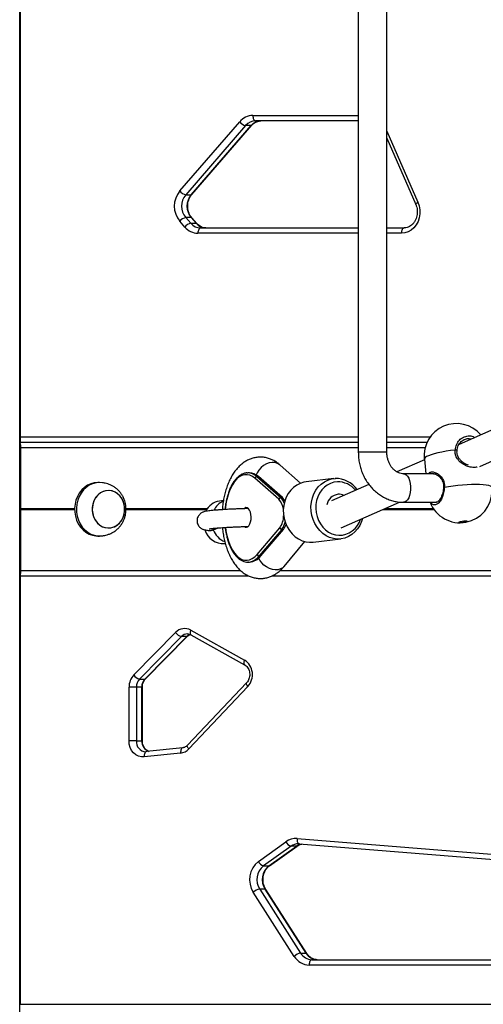
# Model space of a CAD drawing. Units: millimetres. Extents: x 504 to 13778, y 513 to 18132.
# Drawn here: x 5973 to 6232, y 13409 to 13960 of the extents above; entities that cross this region are included whole.
import ezdxf

# ---------------------------------------------------------------- set-up
doc = ezdxf.new("R2010")
doc.units = ezdxf.units.MM
doc.header["$LTSCALE"] = 100

msp = doc.modelspace()

# ---------------------------------------------------------------- linework, layer by layer
at = {"color": 7, "linetype": 'Continuous', "lineweight": 25}
for p, q in [((5972.75, 12523.72), (5972.75, 16373.72)), ((6162.42, 14347.01), (6162.42, 13718.01)), ((6178.42, 13718.01), (6178.42, 14347.01)), ((5972.8, 13723.72), (5972.8, 14316.19)), ((5973.01, 13723.72), (5973.01, 14316.19)), ((6062.41, 13864.45), (6095.98, 13903.21)), ((6162.42, 13903.72), (6104.83, 13903.72)), ((6099.32, 13901.09), (6065.75, 13862.32)), ((6068.75, 13862.32), (6102.32, 13901.09)), ((6069.18, 13862.48), (6102.75, 13901.24)), ((6102.32, 13901.09), (6099.32, 13901.09)), ((6178.42, 13893.96), (6194.61, 13856.93)), ((6065.75, 13862.32), (6068.75, 13862.32)), ((6065.75, 13849.6), (6068.55, 13846.36)), ((6068.75, 13849.6), (6065.75, 13849.6)), ((6071.55, 13846.36), (6068.75, 13849.6)), ((6071.98, 13846.2), (6069.18, 13849.44)), ((6065.22, 13844.24), (6062.41, 13847.47)), ((6068.55, 13846.36), (6071.55, 13846.36)), ((6074.06, 13843.72), (6162.42, 13843.72)), ((6178.42, 13843.72), (6188.08, 13843.72)), ((6321.34, 13767.89), (6218.84, 13722.44)), ((6230.54, 13710.12), (6327.82, 13753.26)), ((5972.93, 13723.72), (5972.75, 13723.72)), ((5972.75, 13721.22), (5972.98, 13721.22)), ((5972.93, 13723.72), (6162.42, 13723.72)), ((5973.01, 13721.02), (5973.01, 13699.72)), ((5973.38, 13686.53), (5973.38, 13720.72)), ((6178.42, 13723.72), (6200.99, 13723.72)), ((6129.98, 13700.66), (6118.69, 13710.81)), ((6199.44, 13713.84), (6184.08, 13707.03)), ((6199.4, 13714.24), (6200.26, 13706.01)), ((6100.09, 13706.49), (6100.53, 13706.51)), ((6101.4, 13706.51), (6100.53, 13706.51)), ((6105.54, 13704.41), (6119, 13692.61)), ((6105.54, 13704.41), (6106.46, 13704.41)), ((6119.92, 13692.61), (6106.46, 13704.41)), ((6204.78, 13706.01), (6187.74, 13706.01)), ((5972.75, 13701.72), (5973.01, 13701.72)), ((5972.98, 13699.52), (5972.75, 13699.52)), ((6017.48, 13701.12), (6016.48, 13701.12)), ((6117.94, 13691.69), (6104.48, 13703.49)), ((6148.62, 13703.28), (6133.15, 13701.45)), ((6168.33, 13700.04), (6147.45, 13690.79)), ((5972.75, 13697.02), (5972.98, 13697.02)), ((5972.75, 13695.68), (5973.01, 13695.68)), ((5973.01, 13696.82), (5973.01, 13675.62)), ((6022.49, 13696.62), (6022.48, 13696.62)), ((5972.75, 13692.83), (5973.01, 13692.83)), ((6086.88, 13690.96), (6084.68, 13690.7)), ((6119, 13692.61), (6119.92, 13692.61)), ((6152.9, 13675.7), (6185.47, 13690.14)), ((6187.74, 13690.01), (6205.99, 13690.01)), ((6206, 13690.01), (6206.17, 13690.01)), ((5973.38, 13686.43), (5973.37, 13686.33)), ((5973.37, 13686.12), (5973.38, 13686.02)), ((5973.38, 13651.72), (5973.38, 13685.92)), ((5972.75, 13679.62), (5973.01, 13679.62)), ((5972.75, 13676.77), (5973.01, 13676.77)), ((5972.98, 13675.42), (5972.75, 13675.42)), ((5972.75, 13672.92), (5972.98, 13672.92)), ((5973.01, 13672.72), (5973.01, 13651.42)), ((6016.48, 13671.12), (6017.48, 13671.12)), ((6022.48, 13675.62), (6022.49, 13675.62)), ((6105.73, 13660.81), (6118.41, 13675.69)), ((6119.53, 13674.83), (6106.85, 13659.95)), ((6107.77, 13659.95), (6120.44, 13674.83)), ((6120.44, 13674.83), (6119.53, 13674.83)), ((6087.49, 13666.86), (6087.93, 13666.92)), ((6120.89, 13654.11), (6132.47, 13668)), ((6137.13, 13667.69), (6152.61, 13669.51)), ((6100.93, 13656.52), (6100.53, 13656.51)), ((6100.53, 13656.51), (6101.39, 13656.51)), ((6106.85, 13659.95), (6107.77, 13659.95)), ((5972.98, 13651.22), (5972.75, 13651.22)), ((5972.93, 13648.72), (5972.75, 13648.72)), ((5972.8, 13408.72), (5972.8, 13648.72)), ((5972.93, 13648.72), (6101.18, 13648.72)), ((5973.01, 13408.72), (5973.01, 13648.72)), ((6113.92, 13648.72), (6322.88, 13648.72)), ((6036.64, 13593.25), (6060.09, 13617.04)), ((6068.63, 13618.38), (6098.68, 13601.59)), ((6063.3, 13614.78), (6039.86, 13590.99)), ((6042.86, 13590.99), (6066.3, 13614.78)), ((6043.28, 13591.14), (6066.72, 13614.93)), ((6066.3, 13614.78), (6063.3, 13614.78)), ((6068.66, 13615.76), (6098.72, 13598.97)), ((6039.86, 13590.99), (6042.86, 13590.99)), ((6099.88, 13588.91), (6066.75, 13553.89)), ((6033.99, 13556.27), (6033.99, 13586.49)), ((6038.09, 13586.49), (6033.99, 13586.49)), ((6038.09, 13586.49), (6038.09, 13556.27)), ((6041.09, 13586.49), (6038.09, 13586.49)), ((6041.09, 13556.27), (6041.09, 13586.49)), ((6041.49, 13556.27), (6041.49, 13586.49)), ((6100.56, 13586.85), (6067.43, 13551.83)), ((6038.09, 13556.27), (6033.99, 13556.27)), ((6038.09, 13556.27), (6041.09, 13556.27)), ((6043.69, 13550.29), (6043.33, 13550.27)), ((6064.07, 13552.48), (6043.69, 13550.29)), ((6062.89, 13549.5), (6042.51, 13547.3)), ((6128.08, 13501.62), (6241.69, 13492.52)), ((6106.48, 13488.82), (6121.89, 13499.85)), ((6124.76, 13497.3), (6109.35, 13486.27)), ((6112.35, 13486.27), (6127.76, 13497.3)), ((6112.73, 13486.38), (6128.13, 13497.41)), ((6127.76, 13497.3), (6124.76, 13497.3)), ((6129.4, 13498.63), (6128.86, 13498.65)), ((6129.34, 13498.63), (6242.95, 13489.53)), ((6109.35, 13486.27), (6112.35, 13486.27)), ((6107.19, 13473.28), (6130.13, 13437.38)), ((6110.19, 13473.28), (6107.19, 13473.28)), ((6133.13, 13437.38), (6110.19, 13473.28)), ((6133.57, 13437.21), (6110.62, 13473.11)), ((6126.54, 13435.6), (6103.6, 13471.5)), ((6130.13, 13437.38), (6133.13, 13437.38)), ((6240.82, 13430.72), (6134.9, 13430.72)), ((6136.4, 13433.72), (6242.32, 13433.72)), ((5972.75, 13408.72), (6615.65, 13408.72))]:
    msp.add_line(p, q, dxfattribs=at)
at = {"color": 8, "linetype": 'Continuous', "lineweight": 25}
for p, q in [((5972.8, 14316.19), (5972.8, 13723.72)), ((5972.96, 14316.19), (5972.96, 13723.72)), ((5973.01, 14316.19), (5973.01, 13723.72)), ((6103.33, 13906.72), (6162.42, 13906.72)), ((6178.42, 13898.02), (6195.85, 13858.13)), ((6162.42, 13840.72), (6072.56, 13840.72)), ((6186.58, 13840.72), (6178.42, 13840.72)), ((5973.01, 13726.72), (6162.42, 13726.72)), ((6178.42, 13726.72), (6202.76, 13726.72)), ((5972.75, 13721.02), (5973.01, 13721.02)), ((5973.38, 13720.72), (6162.42, 13720.72)), ((6178.42, 13720.72), (6199.9, 13720.72)), ((6178.42, 13718.01), (6162.42, 13718.01)), ((6106.46, 13704.41), (6106.52, 13704.4)), ((5972.75, 13696.82), (5973.01, 13696.82)), ((6120.02, 13692.6), (6119.92, 13692.61)), ((5973.37, 13686.33), (6003.5, 13686.33)), ((5973.37, 13686.12), (6003.49, 13686.12)), ((5973.38, 13686.53), (6003.5, 13686.53)), ((5973.38, 13686.43), (6003.5, 13686.43)), ((5973.38, 13686.02), (6003.49, 13686.02)), ((5973.38, 13685.92), (6003.5, 13685.92)), ((6032.27, 13686.02), (6077.54, 13686.02)), ((6032.28, 13686.53), (6077.87, 13686.53)), ((6032.29, 13686.43), (6077.8, 13686.43)), ((6032.3, 13686.33), (6077.76, 13686.33)), ((6032.3, 13685.92), (6077.46, 13685.92)), ((6032.31, 13686.12), (6077.63, 13686.12)), ((6175.94, 13685.92), (6204.82, 13685.92)), ((6176.18, 13686.02), (6204.74, 13686.02)), ((6176.4, 13686.12), (6204.67, 13686.12)), ((6176.86, 13686.33), (6204.53, 13686.33)), ((6177.09, 13686.43), (6204.46, 13686.43)), ((6177.32, 13686.53), (6204.39, 13686.53)), ((5972.75, 13675.62), (5973.01, 13675.62)), ((5972.75, 13672.72), (5973.01, 13672.72)), ((6120.55, 13674.83), (6120.44, 13674.83)), ((6107.77, 13659.95), (6107.83, 13659.95)), ((5972.75, 13651.42), (5973.01, 13651.42)), ((5973.38, 13651.72), (6096.53, 13651.72)), ((6118.55, 13651.72), (6318.23, 13651.72)), ((5972.8, 13648.72), (5972.8, 13408.72)), ((5972.96, 13648.72), (5972.96, 13408.72)), ((5973.01, 13648.72), (5973.01, 13408.72)), ((6041.49, 13586.49), (6041.09, 13586.49)), ((6041.49, 13556.27), (6041.09, 13556.27))]:
    msp.add_line(p, q, dxfattribs=at)
at = {"color": 7, "linetype": 'Continuous', "lineweight": 25, "flags": 128}
for points in [[(6103.33, 13906.72), (6103.36, 13906.14), (6103.44, 13905.57), (6103.58, 13905.06), (6103.77, 13904.6), (6104, 13904.23), (6104.26, 13903.95), (6104.54, 13903.78), (6104.83, 13903.72)], [(6195.85, 13858.13), (6196.56, 13856.06), (6196.92, 13853.88), (6196.93, 13851.66), (6196.58, 13849.48), (6195.89, 13847.41), (6194.88, 13845.51), (6193.59, 13843.87), (6192.06, 13842.53), (6190.34, 13841.54), (6188.49, 13840.93), (6186.58, 13840.72)], [(6074.06, 13843.72), (6073.77, 13843.67), (6073.49, 13843.49), (6073.23, 13843.22), (6073, 13842.84), (6072.82, 13842.39), (6072.68, 13841.87), (6072.59, 13841.31), (6072.56, 13840.72)], [(6188.08, 13843.72), (6187.78, 13843.67), (6187.5, 13843.49), (6187.24, 13843.22), (6187.02, 13842.84), (6186.83, 13842.39), (6186.69, 13841.87), (6186.6, 13841.31), (6186.58, 13840.72)], [(6016.48, 13701.12), (6014.5, 13700.94), (6012.57, 13700.42), (6010.72, 13699.56), (6009.01, 13698.39), (6007.48, 13696.93), (6006.15, 13695.21), (6005.07, 13693.29), (6004.26, 13691.19), (6003.73, 13688.98), (6003.5, 13686.69), (6003.58, 13684.4), (6003.96, 13682.15), (6004.63, 13679.98), (6005.58, 13677.97), (6006.79, 13676.14), (6008.22, 13674.55), (6009.85, 13673.23), (6011.63, 13672.21), (6013.53, 13671.51), (6015.49, 13671.16), (6016.48, 13671.12)], [(6019.14, 13701), (6017.48, 13701.12), (6015.5, 13700.94), (6013.57, 13700.42), (6011.72, 13699.56), (6010.01, 13698.39), (6008.48, 13696.93), (6007.15, 13695.21), (6006.07, 13693.29), (6005.26, 13691.19), (6004.73, 13688.98), (6004.5, 13686.69), (6004.58, 13684.4), (6004.96, 13682.15), (6005.63, 13679.98), (6006.58, 13677.97), (6007.79, 13676.14), (6009.22, 13674.55), (6010.85, 13673.23), (6012.63, 13672.21), (6014.53, 13671.51), (6016.49, 13671.16), (6018.48, 13671.16), (6019.15, 13671.24)], [(6133.15, 13701.45), (6131.95, 13701.25), (6129.89, 13700.62), (6127.94, 13699.65), (6126.15, 13698.35), (6124.54, 13696.77), (6123.17, 13694.92), (6122.05, 13692.85), (6121.2, 13690.6), (6120.66, 13688.23), (6120.42, 13685.78), (6120.5, 13683.3), (6120.89, 13680.85), (6121.58, 13678.48), (6122.56, 13676.24), (6123.81, 13674.17), (6125.3, 13672.33), (6127, 13670.75), (6128.88, 13669.46), (6130.89, 13668.5), (6132.99, 13667.88), (6135.13, 13667.61), (6137.13, 13667.69)], [(6164.72, 13680.94), (6164.17, 13679.22), (6163.18, 13677.06), (6161.93, 13675.09), (6160.44, 13673.37), (6158.73, 13671.93), (6156.86, 13670.79), (6154.85, 13669.98), (6152.75, 13669.53), (6150.6, 13669.43), (6148.46, 13669.7), (6146.36, 13670.32), (6144.35, 13671.29), (6142.48, 13672.58), (6140.78, 13674.16), (6139.28, 13676), (6138.03, 13678.06), (6137.05, 13680.3), (6136.36, 13682.68), (6135.97, 13685.13), (6135.89, 13687.6), (6136.13, 13690.06), (6136.68, 13692.43), (6137.52, 13694.67), (6138.64, 13696.74), (6140.02, 13698.59), (6141.62, 13700.18), (6143.41, 13701.47), (6145.36, 13702.45), (6147.42, 13703.08), (6149.55, 13703.35), (6149.55, 13703.35)], [(6150.67, 13701.48), (6148.71, 13701.21), (6146.81, 13700.61), (6145.02, 13699.67), (6143.39, 13698.42), (6141.95, 13696.9), (6140.73, 13695.13), (6139.77, 13693.16), (6139.09, 13691.03), (6138.71, 13688.8), (6138.62, 13686.51), (6138.84, 13684.23), (6139.36, 13681.99), (6140.17, 13679.87), (6141.24, 13677.9), (6142.56, 13676.13), (6144.09, 13674.6), (6145.79, 13673.36), (6147.64, 13672.42), (6149.57, 13671.81), (6151.56, 13671.55), (6153.54, 13671.64), (6155.48, 13672.07), (6157.33, 13672.85), (6159.04, 13673.94), (6160.59, 13675.33), (6161.92, 13676.99), (6163, 13678.86), (6163.68, 13680.48)], [(6210.65, 13698.46), (6213.02, 13698.9), (6215.52, 13699.29), (6218.11, 13699.61), (6220.72, 13699.88), (6223.3, 13700.07), (6225.8, 13700.19), (6228.16, 13700.23), (6230.33, 13700.19), (6232.27, 13700.07), (6233.94, 13699.88), (6235.29, 13699.61), (6236.31, 13699.29), (6236.96, 13698.9), (6237.24, 13698.46)], [(6018.84, 13676.5), (6020.43, 13675.89), (6022.1, 13675.63), (6023.77, 13675.73), (6025.41, 13676.17), (6026.94, 13676.96), (6028.32, 13678.06), (6029.5, 13679.44), (6030.45, 13681.04), (6031.12, 13682.81), (6031.5, 13684.7), (6031.57, 13686.64), (6031.34, 13688.55), (6030.8, 13690.39), (6029.98, 13692.08), (6028.9, 13693.57), (6027.61, 13694.8), (6026.14, 13695.74), (6024.55, 13696.35), (6022.88, 13696.61), (6021.21, 13696.51), (6019.57, 13696.07), (6018.04, 13695.28), (6016.66, 13694.18), (6015.48, 13692.8), (6014.53, 13691.2), (6013.86, 13689.43), (6013.48, 13687.54), (6013.41, 13685.6), (6013.64, 13683.69), (6014.18, 13681.85), (6015, 13680.16), (6016.08, 13678.67), (6017.37, 13677.44), (6018.84, 13676.5)], [(6022.48, 13696.62), (6020.81, 13696.44), (6019.2, 13695.91), (6017.7, 13695.05), (6016.36, 13693.88), (6015.23, 13692.45), (6014.35, 13690.8), (6013.74, 13688.99), (6013.43, 13687.09), (6013.43, 13685.15), (6013.74, 13683.25), (6014.35, 13681.44), (6015.23, 13679.79), (6016.36, 13678.36), (6017.7, 13677.19), (6019.2, 13676.33), (6020.81, 13675.8), (6022.48, 13675.62), (6024.16, 13675.8), (6025.77, 13676.33), (6027.27, 13677.19), (6028.61, 13678.36), (6029.74, 13679.79), (6030.62, 13681.44), (6031.23, 13683.25), (6031.54, 13685.15), (6031.54, 13687.09), (6031.23, 13688.99), (6030.62, 13690.8), (6029.74, 13692.45), (6028.61, 13693.88), (6027.27, 13695.05), (6025.77, 13695.91), (6024.16, 13696.44), (6022.48, 13696.62)], [(6099.5, 13687), (6098.79, 13686.73), (6098.43, 13686.42)], [(6098.69, 13676.36), (6099.11, 13676.12), (6099.82, 13676.02), (6100.53, 13676.29), (6101.17, 13676.91), (6101.72, 13677.85), (6102.12, 13679.04), (6102.35, 13680.4), (6102.41, 13681.83), (6102.27, 13683.24), (6101.96, 13684.53), (6101.49, 13685.62), (6100.89, 13686.42), (6100.21, 13686.89), (6099.5, 13687), (6099.5, 13687)], [(6220, 13678.59), (6219.29, 13678.62), (6218.87, 13678.73), (6218.8, 13678.89), (6219.09, 13679.08), (6219.7, 13679.27), (6220.54, 13679.43), (6221.46, 13679.53), (6222.35, 13679.57), (6223.06, 13679.53), (6223.48, 13679.43), (6223.55, 13679.27), (6223.25, 13679.08), (6222.65, 13678.89), (6221.81, 13678.73), (6220.88, 13678.62), (6220, 13678.59)], [(6042.51, 13547.3), (6040.9, 13547.32), (6039.32, 13547.73), (6037.84, 13548.5), (6036.54, 13549.61), (6035.46, 13551.01), (6034.66, 13552.63), (6034.16, 13554.41), (6033.99, 13556.27)], [(6136.4, 13433.72), (6136.11, 13433.67), (6135.83, 13433.49), (6135.57, 13433.22), (6135.34, 13432.84), (6135.16, 13432.39), (6135.02, 13431.87), (6134.93, 13431.31), (6134.9, 13430.72)]]:
    msp.add_lwpolyline(points, dxfattribs=at)
at = {"color": 8, "linetype": 'Continuous', "lineweight": 25, "flags": 128}
for points in [[(6102.74, 13901.24), (6102.58, 13901.13), (6102.32, 13901.09)], [(6069.18, 13862.48), (6069.01, 13862.36), (6068.75, 13862.32)], [(6194.6, 13856.93), (6194.59, 13857), (6194.65, 13857.17), (6194.82, 13857.38), (6195.08, 13857.61), (6195.43, 13857.86), (6195.85, 13858.13)], [(6069.18, 13849.44), (6069.01, 13849.56), (6068.75, 13849.6)], [(6071.98, 13846.21), (6071.81, 13846.32), (6071.55, 13846.36)], [(6216.68, 13719.26), (6214.08, 13718.95), (6211.55, 13718.57), (6209.15, 13718.15), (6206.92, 13717.68), (6204.91, 13717.18), (6203.16, 13716.65), (6201.71, 13716.12), (6200.6, 13715.58), (6199.84, 13715.06), (6199.45, 13714.55), (6199.4, 13714.24)], [(6118.69, 13710.81), (6118.36, 13711.08), (6117.11, 13711.81), (6115.68, 13712.23), (6114.12, 13712.32), (6112.51, 13712.06), (6110.9, 13711.49), (6109.36, 13710.61), (6107.96, 13709.46), (6106.76, 13708.1), (6105.79, 13706.57), (6105.25, 13705.34)], [(6104.48, 13703.49), (6103.08, 13704.51), (6101.63, 13705.18), (6100.16, 13705.49), (6098.67, 13705.43), (6097.2, 13705), (6095.77, 13704.21), (6094.4, 13703.08), (6093.11, 13701.62), (6091.92, 13699.84), (6090.84, 13697.79), (6089.91, 13695.49), (6089.12, 13692.97), (6088.49, 13690.28), (6088.03, 13687.46), (6087.87, 13685.99)], [(6187.75, 13706.01), (6188.39, 13705.9), (6189.22, 13705.44), (6189.99, 13704.63), (6190.65, 13703.51), (6191.17, 13702.13), (6191.53, 13700.56), (6191.72, 13698.87), (6191.72, 13697.14), (6191.53, 13695.45), (6191.17, 13693.88), (6190.65, 13692.51), (6189.99, 13691.39), (6189.22, 13690.58), (6188.39, 13690.11), (6187.74, 13690.01)], [(6121.28, 13690.85), (6120.79, 13691.63), (6119.92, 13692.61)], [(6087.99, 13675.92), (6088.02, 13675.69), (6088.47, 13672.86), (6089.08, 13670.17), (6089.87, 13667.64), (6090.8, 13665.33), (6091.86, 13663.26), (6093.05, 13661.48), (6094.34, 13660), (6095.71, 13658.85), (6097.13, 13658.04), (6098.6, 13657.6), (6100.09, 13657.52), (6101.56, 13657.81), (6103.01, 13658.46), (6104.41, 13659.47), (6105.73, 13660.81)], [(6120.89, 13654.11), (6120.07, 13653.32), (6118.86, 13652.64), (6117.45, 13652.25), (6115.9, 13652.17), (6114.27, 13652.4), (6112.63, 13652.95), (6111.04, 13653.77), (6109.57, 13654.85), (6108.29, 13656.13), (6107.24, 13657.56), (6106.64, 13658.67)], [(6068.63, 13618.38), (6068.43, 13617.85), (6068.31, 13617.34), (6068.25, 13616.88), (6068.27, 13616.47), (6068.35, 13616.13), (6068.51, 13615.88), (6068.66, 13615.76)], [(6066.3, 13614.78), (6066.56, 13614.83), (6066.72, 13614.93)], [(6098.68, 13601.59), (6098.49, 13601.06), (6098.37, 13600.56), (6098.31, 13600.09), (6098.32, 13599.68), (6098.41, 13599.35), (6098.57, 13599.1), (6098.71, 13598.98)], [(6043.28, 13591.14), (6043.12, 13591.04), (6042.86, 13590.99)], [(6100.56, 13586.85), (6100.24, 13587.28), (6100, 13587.7), (6099.83, 13588.08), (6099.75, 13588.42), (6099.76, 13588.69), (6099.86, 13588.9), (6099.88, 13588.92)], [(6043.69, 13550.29), (6043.48, 13550.23), (6043.22, 13550.06), (6042.98, 13549.79), (6042.78, 13549.42), (6042.63, 13548.96), (6042.54, 13548.45), (6042.5, 13547.89), (6042.51, 13547.3)], [(6064.07, 13552.48), (6063.87, 13552.43), (6063.6, 13552.26), (6063.36, 13551.98), (6063.16, 13551.61), (6063.01, 13551.16), (6062.92, 13550.64), (6062.88, 13550.08), (6062.89, 13549.5)], [(6067.43, 13551.83), (6067.12, 13552.26), (6066.88, 13552.67), (6066.71, 13553.05), (6066.63, 13553.39), (6066.64, 13553.66), (6066.74, 13553.87), (6066.75, 13553.89)], [(6128.08, 13501.62), (6128.08, 13501.04), (6128.13, 13500.48), (6128.23, 13499.96), (6128.39, 13499.51), (6128.6, 13499.13), (6128.84, 13498.86), (6129.11, 13498.69), (6129.34, 13498.63)], [(6127.76, 13497.3), (6128.02, 13497.35), (6128.13, 13497.41)], [(6112.35, 13486.27), (6112.62, 13486.32), (6112.73, 13486.38)]]:
    msp.add_lwpolyline(points, dxfattribs=at)
at = {"color": 7, "linetype": 'Continuous', "lineweight": 25}
for centre, radius, start, end in [((6103.48, 13896.97), 9.75, 90.8794, 140.2435), ((6100.57, 13906.74), 5.79, 217.5978, 257.5161), ((6104.94, 13896.41), 7.32, 90.8794, 140.2435), ((6107.94, 13896.41), 7.32, 90.8794, 140.2435), ((6072.61, 13855.96), 13.26, 140.2291, 219.7709), ((6067, 13867.98), 5.79, 217.5978, 257.5161), ((6073.41, 13855.96), 9.96, 140.2912, 219.7088), ((6076.41, 13855.96), 9.96, 140.2912, 219.7088), ((6067, 13843.94), 5.79, 102.4839, 142.4022), ((6069.8, 13840.7), 5.79, 102.4839, 142.4022), ((6072.71, 13850.48), 9.75, 219.7565, 269.1206), ((6074.18, 13851.04), 7.32, 219.7565, 269.1206), ((6077.18, 13851.04), 7.32, 219.7565, 269.1206), ((6217.3, 13716.12), 18, 40.5608, 185.9707), ((6105.61, 13703.24), 1.16, 93.5272, 167.7776), ((6149.69, 13688.66), 14.69, 35.1058, 90.5653), ((6150.92, 13688.82), 12.66, 38.5921, 91.1354), ((6151.76, 13687.54), 6.98, 95.3639, 171.4073), ((6151.35, 13688.18), 6.32, 62.7494, 92.1351), ((6219.35, 13696.54), 18, 201.277, 0.1382), ((6086.07, 13680.84), 9.96, 98.0111, 155.124), ((6090.98, 13680.98), 10.5, 113.8437, 154.1043), ((6119.08, 13691.45), 1.16, 93.5272, 167.7776), ((6086.79, 13677.57), 10.72, 196.6914, 273.7842), ((6091.96, 13678.62), 11.52, 200.2884, 247.6361), ((6119.59, 13676.06), 1.24, 197.546, 267.2179), ((6106.91, 13661.18), 1.24, 197.546, 267.2179), ((6065.21, 13612.25), 7.02, 60.8992, 136.9593), ((6064.56, 13619.99), 5.36, 213.4884, 256.4564), ((6093.45, 13593.44), 9.69, 317.1928, 57.2722), ((6043.64, 13586.61), 9.64, 136.485, 180.7188), ((6041.11, 13596.21), 5.36, 213.4884, 256.4564), ((6044.52, 13586.57), 6.43, 136.485, 180.7188), ((6047.52, 13586.57), 6.43, 136.485, 180.7188), ((6062.02, 13556.8), 7.35, 276.819, 317.3981), ((6127.39, 13492.31), 9.33, 85.77, 126.1508), ((6126.01, 13501.6), 4.48, 203.006, 253.7296), ((6114.56, 13478.58), 13.05, 128.2417, 212.8396), ((6115.44, 13478.58), 9.81, 128.3669, 212.7145), ((6110.61, 13490.58), 4.48, 203.006, 253.7296), ((6118.44, 13478.58), 9.81, 128.3669, 212.7145), ((6108.43, 13466.27), 7.12, 100.0348, 132.7431), ((6131.37, 13430.37), 7.12, 100.0348, 132.7431), ((6135.15, 13440.75), 10.03, 210.9032, 268.6187), ((6136.58, 13441.24), 7.52, 210.9032, 268.6187), ((6139.58, 13441.24), 7.52, 210.9032, 268.6187)]:
    msp.add_arc(centre, radius, start, end, dxfattribs=at)
at = {"color": 8, "linetype": 'Continuous', "lineweight": 25}
for centre, radius, start, end in [((6216.78, 13717.53), 1.73, 57.4609, 93.2336), ((6100.32, 13698.97), 7.54, 46.1262, 88.4156), ((6101.23, 13698.97), 7.54, 46.1262, 88.4156), ((6210.47, 13697.46), 1.02, 79.7668, 109.0232), ((6110.82, 13685.17), 9.66, 5.5037, 42.5267), ((6113.44, 13686.9), 7.97, 19.8718, 45.7236), ((6108.51, 13682.64), 12.1, 324.9475, 358.9476), ((6111.37, 13681.16), 10.33, 322.1655, 347.1836), ((6113.01, 13680.71), 9.48, 321.6141, 340.4799), ((6100.02, 13664.93), 8.46, 276.1873, 323.9097), ((6100.92, 13665), 8.51, 273.479, 323.5789), ((6066.8, 13611.44), 4.83, 90.5124, 136.2886), ((6069.92, 13611.26), 5.05, 110.1818, 135.7925), ((6043.69, 13555.86), 5.61, 175.9038, 266.4182), ((6047.01, 13556.03), 5.93, 177.6757, 250.0699), ((6128.9, 13491.62), 7.03, 90.2932, 126.1125), ((6131.96, 13491.5), 7.17, 100.9601, 125.9029), ((6110.27, 13472.83), 0.453, 38.1597, 100.3159), ((6133.21, 13436.93), 0.456, 38.9439, 100.1884)]:
    msp.add_arc(centre, radius, start, end, dxfattribs=at)
at = {"color": 7, "linetype": 'Continuous', "lineweight": 25}
for centre, major_axis, start_param, end_param in [((5972.93, 13720.72), (0, 3), 4.712389, 6.283185), ((5972.98, 13721.02), (0, 0.2), 4.712389, 6.283185), ((5972.98, 13699.72), (0, 0.2), 3.141593, 4.712389), ((5972.98, 13696.82), (0, 0.2), 4.712389, 6.283185), ((5973.39, 13686.22), (0, 0.2), 1.029744, 2.111848), ((5973.35, 13686.53), (0, 0.2), 4.171337, 4.712389), ((5973.35, 13685.92), (0, 0.2), 4.712389, 5.253441), ((5972.98, 13675.62), (0, 0.2), 3.141593, 4.712389), ((5972.98, 13672.72), (0, 0.2), 4.712389, 6.283185), ((5972.93, 13651.72), (0, 3), 3.141593, 4.712389), ((5972.98, 13651.42), (0, 0.2), 3.141593, 4.712389)]:
    msp.add_ellipse(centre, major_axis=major_axis, ratio=0.150103, start_param=start_param, end_param=end_param, dxfattribs=at)
for points, knots in [([(6102.75, 13901.24), (6102.91, 13901.42), (6103.4, 13901.95), (6104.33, 13902.69), (6105.55, 13903.33), (6106.73, 13903.67), (6107.5, 13903.71), (6107.83, 13903.72)], [0, 0, 0, 0, 0.109173, 0.342632, 0.578583, 0.819725, 1, 1, 1, 1]), ([(6069.18, 13849.44), (6069.03, 13849.62), (6068.56, 13850.19), (6067.89, 13851.31), (6067.29, 13852.82), (6066.93, 13854.44), (6066.83, 13856.11), (6066.98, 13857.78), (6067.38, 13859.37), (6068.01, 13860.84), (6068.65, 13861.85), (6069.07, 13862.36), (6069.18, 13862.48)], [0, 0, 0, 0, 0.053837, 0.168828, 0.283261, 0.397059, 0.510475, 0.623647, 0.736653, 0.849596, 0.962679, 1, 1, 1, 1]), ([(6194.61, 13856.93), (6194.7, 13856.69), (6195, 13855.96), (6195.34, 13854.64), (6195.51, 13852.98), (6195.42, 13851.31), (6195.08, 13849.69), (6194.5, 13848.19), (6193.71, 13846.84), (6192.75, 13845.7), (6191.64, 13844.79), (6190.42, 13844.14), (6189.21, 13843.78), (6188.43, 13843.74), (6188.08, 13843.72)], [0, 0, 0, 0, 0.042034, 0.130077, 0.218034, 0.305783, 0.39339, 0.480924, 0.568518, 0.656418, 0.745029, 0.834933, 0.926783, 1, 1, 1, 1]), ([(6077.06, 13843.72), (6076.87, 13843.73), (6076.21, 13843.75), (6075.11, 13843.99), (6073.81, 13844.6), (6072.76, 13845.37), (6072.19, 13845.97), (6071.98, 13846.2)], [0, 0, 0, 0, 0.1079407, 0.359764, 0.6093204, 0.8533644, 1, 1, 1, 1]), ([(6217.72, 13718.99), (6217.78, 13719.44), (6217.9, 13720.41), (6218.4, 13721.77), (6219.13, 13723.03), (6220.06, 13724.06), (6220.87, 13724.71), (6221.38, 13724.92), (6221.48, 13724.96)], [0, 0, 0, 0, 0.17247, 0.366407, 0.560522, 0.755666, 0.951787, 1, 1, 1, 1]), ([(6221.82, 13725.09), (6221.71, 13725.08), (6221.58, 13725.06), (6221.47, 13724.98), (6221.45, 13724.96)], [0, 0, 0, 0, 0.823933, 1, 1, 1, 1]), ([(6118.69, 13710.81), (6118.28, 13711.16), (6117.3, 13712), (6115.62, 13713.12), (6113.67, 13714.1), (6111.59, 13714.83), (6109.41, 13715.26), (6107.16, 13715.36), (6104.97, 13715.15), (6102.85, 13714.63), (6100.81, 13713.83), (6098.88, 13712.75), (6097.04, 13711.41), (6095.29, 13709.79), (6093.66, 13707.9), (6092.14, 13705.73), (6090.76, 13703.3), (6089.54, 13700.63), (6088.5, 13697.79), (6087.64, 13694.8), (6086.97, 13691.71), (6086.49, 13688.78), (6086.33, 13686.86), (6086.26, 13686.02)], [0, 0, 0, 0, 0.0330345, 0.078879, 0.1230779, 0.1660991, 0.2123711, 0.2573956, 0.3016303, 0.3455234, 0.3895953, 0.4344251, 0.4805836, 0.5285834, 0.5787634, 0.6311177, 0.6851843, 0.7401819, 0.7952464, 0.8499561, 0.9042131, 0.9580594, 1, 1, 1, 1]), ([(6162.42, 13718.01), (6162.43, 13717.42), (6162.46, 13715.82), (6162.75, 13713.24), (6163.35, 13710.3), (6164.24, 13707.44), (6165.4, 13704.7), (6166.82, 13702.12), (6168.49, 13699.71), (6170.39, 13697.53), (6172.49, 13695.58), (6174.76, 13693.89), (6177.19, 13692.49), (6179.73, 13691.38), (6182.36, 13690.6), (6185.04, 13690.1), (6186.84, 13690.04), (6187.74, 13690.01)], [0, 0, 0, 0, 0.041007, 0.110356, 0.179778, 0.249222, 0.318651, 0.388014, 0.457253, 0.526298, 0.595078, 0.663528, 0.7316, 0.799271, 0.866551, 0.933481, 1, 1, 1, 1]), ([(6187.74, 13706.01), (6187.57, 13706.01), (6186.89, 13706.03), (6185.79, 13706.24), (6184.45, 13706.76), (6183.19, 13707.53), (6181.99, 13708.56), (6180.89, 13709.86), (6179.97, 13711.36), (6179.24, 13713.03), (6178.73, 13714.82), (6178.46, 13716.5), (6178.43, 13717.57), (6178.42, 13718.01)], [0, 0, 0, 0, 0.041811, 0.158033, 0.259249, 0.355791, 0.458112, 0.556758, 0.653008, 0.747846, 0.841871, 0.935427, 1, 1, 1, 1]), ([(6224.08, 13710.78), (6223.71, 13710.91), (6222.86, 13711.21), (6221.59, 13711.92), (6220.31, 13712.89), (6219.2, 13714.05), (6218.35, 13715.38), (6217.83, 13716.8), (6217.63, 13718.02), (6217.72, 13718.75), (6217.75, 13718.99)], [0, 0, 0, 0, 0.1068446, 0.2438383, 0.3845199, 0.5280689, 0.6688654, 0.8045646, 0.9343797, 1, 1, 1, 1]), ([(6100.04, 13706.45), (6099.81, 13706.44), (6099.07, 13706.42), (6097.86, 13706.04), (6096.44, 13705.34), (6095.08, 13704.32), (6093.78, 13703.02), (6092.57, 13701.44), (6091.46, 13699.6), (6090.46, 13697.53), (6089.6, 13695.26), (6088.88, 13692.82), (6088.31, 13690.24), (6087.93, 13687.96), (6087.8, 13686.53), (6087.76, 13686.02)], [0, 0, 0, 0, 0.03812, 0.117833, 0.198158, 0.279862, 0.363007, 0.447148, 0.531752, 0.616421, 0.700975, 0.785378, 0.869643, 0.953796, 1, 1, 1, 1]), ([(6204.57, 13705.99), (6204.7, 13705.99), (6205.06, 13705.99), (6205.84, 13705.75), (6206.8, 13705.23), (6207.8, 13704.44), (6208.73, 13703.4), (6209.49, 13702.15), (6209.98, 13700.75), (6210.19, 13699.49), (6210.13, 13698.71), (6210.1, 13698.43)], [0, 0, 0, 0, 0.071477, 0.1907496, 0.3126152, 0.4371947, 0.5664909, 0.6943239, 0.8160815, 0.9324064, 1, 1, 1, 1]), ([(6032.31, 13686.12), (6032.28, 13686.88), (6032.24, 13687.94), (6031.95, 13689.48), (6031.62, 13690.77), (6031.05, 13692.26), (6030.3, 13693.76), (6029.34, 13695.21), (6028.18, 13696.58), (6026.84, 13697.81), (6025.36, 13698.86), (6023.78, 13699.71), (6022.21, 13700.32), (6020.84, 13700.69), (6019.83, 13700.89), (6019.33, 13700.97), (6019.16, 13700.99), (6019.14, 13701)], [0, 0, 0, 0, 0.102916, 0.14448, 0.213481, 0.285171, 0.361942, 0.441771, 0.523641, 0.606605, 0.689711, 0.771694, 0.850228, 0.920122, 0.964738, 0.996008, 1, 1, 1, 1]), ([(6210.13, 13698.43), (6210.09, 13697.97), (6210.01, 13696.98), (6209.71, 13695.49), (6209.29, 13694.03), (6208.76, 13692.72), (6208.15, 13691.64), (6207.51, 13690.81), (6206.88, 13690.28), (6206.36, 13690.03), (6206.1, 13690.03), (6205.98, 13690.02)], [0, 0, 0, 0, 0.100411, 0.218392, 0.335925, 0.453119, 0.568408, 0.682544, 0.794743, 0.906788, 1, 1, 1, 1]), ([(6019.14, 13671.24), (6019.32, 13671.27), (6019.71, 13671.33), (6020.61, 13671.5), (6021.88, 13671.82), (6023.47, 13672.39), (6025.17, 13673.26), (6026.78, 13674.38), (6028.24, 13675.71), (6029.5, 13677.23), (6030.53, 13678.87), (6031.29, 13680.54), (6031.78, 13682.05), (6032.09, 13683.44), (6032.28, 13684.76), (6032.3, 13685.67), (6032.31, 13686.12)], [0, 0, 0, 0, 0.031746, 0.070723, 0.129151, 0.212073, 0.299948, 0.389584, 0.479694, 0.569627, 0.658515, 0.744159, 0.819404, 0.875417, 0.938726, 1, 1, 1, 1]), ([(6100.7, 13686.48), (6100.32, 13686.47), (6099.06, 13686.44), (6096.9, 13686.37), (6094.26, 13686.27), (6091.68, 13686.16), (6089.2, 13686.04), (6086.85, 13685.9), (6084.66, 13685.75), (6082.66, 13685.6), (6080.86, 13685.44), (6079.28, 13685.27), (6077.9, 13685.08), (6076.85, 13684.9), (6076.02, 13684.69), (6075.32, 13684.44), (6074.63, 13684.1), (6073.91, 13683.61), (6073.19, 13682.9), (6072.59, 13681.98), (6072.18, 13680.89), (6072.02, 13679.67), (6072.17, 13678.46), (6072.58, 13677.37), (6073.16, 13676.49), (6073.82, 13675.81), (6074.5, 13675.32), (6075.15, 13674.98), (6075.74, 13674.75), (6076.31, 13674.6), (6076.97, 13674.46), (6077.85, 13674.34), (6078.84, 13674.25), (6079.66, 13674.21), (6079.95, 13674.19)], [0, 0, 0, 0, 0.019602, 0.06567, 0.111742, 0.157835, 0.203977, 0.250201, 0.296558, 0.34313, 0.390062, 0.437648, 0.486586, 0.539102, 0.573109, 0.595448, 0.613098, 0.630815, 0.649569, 0.669502, 0.690215, 0.711341, 0.734026, 0.754367, 0.772993, 0.790326, 0.806632, 0.822418, 0.839, 0.858113, 0.883318, 0.922769, 0.972295, 1, 1, 1, 1]), ([(6078.87, 13675.09), (6078.87, 13675.09), (6078.84, 13675.08), (6079.03, 13675.13), (6079.46, 13675.2), (6080.21, 13675.3), (6081.29, 13675.43), (6082.69, 13675.56), (6084.37, 13675.7), (6086.3, 13675.84), (6088.44, 13675.98), (6090.76, 13676.1), (6093.2, 13676.22), (6095.74, 13676.32), (6098.24, 13676.41), (6099.87, 13676.46), (6100.64, 13676.48)], [0, 0, 0, 0, 0.01308, 0.059142, 0.116047, 0.183006, 0.257424, 0.336483, 0.41818, 0.501352, 0.585368, 0.669886, 0.754711, 0.839723, 0.924845, 1, 1, 1, 1]), ([(6081.15, 13674.63), (6080.83, 13674.35), (6080.48, 13674.06), (6079.98, 13674.2), (6079.96, 13674.2)], [0, 0, 0, 0, 0.958653, 1, 1, 1, 1]), ([(6083.98, 13675.67), (6083.59, 13675.47), (6082.69, 13675.01), (6081.71, 13674.77), (6081.15, 13674.63)], [0, 0, 0, 0, 0.428943, 1, 1, 1, 1]), ([(6086.31, 13675.84), (6086.32, 13675.77), (6086.4, 13674.63), (6086.71, 13672.44), (6087.28, 13669.32), (6088.05, 13666.29), (6089.01, 13663.36), (6090.16, 13660.57), (6091.52, 13657.92), (6093.09, 13655.47), (6094.8, 13653.35), (6096.6, 13651.59), (6098.43, 13650.17), (6100.34, 13649.04), (6102.39, 13648.15), (6104.56, 13647.55), (6106.82, 13647.28), (6109.04, 13647.33), (6111.2, 13647.7), (6113.28, 13648.37), (6115.27, 13649.31), (6117.16, 13650.51), (6118.96, 13652), (6120.17, 13653.26), (6120.8, 13654), (6120.89, 13654.11)], [0, 0, 0, 0, 0.003269, 0.054177, 0.10538, 0.157021, 0.209243, 0.26217, 0.315854, 0.370151, 0.42431, 0.47092, 0.51553, 0.55838, 0.599868, 0.6447, 0.688101, 0.73048, 0.772346, 0.814107, 0.856312, 0.899511, 0.94423, 0.991824, 1, 1, 1, 1]), ([(6087.86, 13675.94), (6087.95, 13675.19), (6088.16, 13673.53), (6088.67, 13671.07), (6089.34, 13668.58), (6090.15, 13666.25), (6091.1, 13664.1), (6092.18, 13662.18), (6093.37, 13660.49), (6094.66, 13659.06), (6096.05, 13657.93), (6097.51, 13657.11), (6099.01, 13656.63), (6100.18, 13656.45), (6100.83, 13656.54), (6100.98, 13656.55)], [0, 0, 0, 0, 0.068203, 0.150848, 0.233599, 0.316494, 0.399568, 0.482849, 0.56633, 0.649912, 0.733241, 0.815768, 0.896878, 0.976371, 1, 1, 1, 1]), ([(6066.72, 13614.93), (6066.85, 13615.05), (6067.25, 13615.43), (6067.77, 13615.8), (6068.17, 13615.93), (6068.25, 13615.95)], [0, 0, 0, 0, 0.261353, 0.850662, 1, 1, 1, 1]), ([(6066.75, 13616.25), (6066.84, 13616.26), (6067.3, 13616.29), (6067.94, 13616.11), (6068.48, 13615.85), (6068.66, 13615.76)], [0, 0, 0, 0, 0.143477, 0.70347, 1, 1, 1, 1]), ([(6098.72, 13598.97), (6098.86, 13598.89), (6099.31, 13598.62), (6100.03, 13597.97), (6100.76, 13596.93), (6101.28, 13595.72), (6101.57, 13594.4), (6101.61, 13593.03), (6101.41, 13591.7), (6100.97, 13590.47), (6100.43, 13589.54), (6100.02, 13589.08), (6099.88, 13588.91)], [0, 0, 0, 0, 0.049761, 0.166395, 0.280025, 0.391174, 0.501068, 0.61031, 0.719172, 0.82781, 0.936523, 1, 1, 1, 1]), ([(6041.49, 13586.49), (6041.5, 13586.7), (6041.52, 13587.35), (6041.72, 13588.44), (6042.18, 13589.65), (6042.74, 13590.55), (6043.14, 13590.99), (6043.28, 13591.14)], [0, 0, 0, 0, 0.116307, 0.365016, 0.613726, 0.862739, 1, 1, 1, 1]), ([(6045.15, 13550.44), (6044.85, 13550.56), (6044.2, 13550.81), (6043.3, 13551.53), (6042.51, 13552.51), (6041.93, 13553.68), (6041.56, 13554.96), (6041.52, 13555.84), (6041.49, 13556.27)], [0, 0, 0, 0, 0.162719, 0.341679, 0.513313, 0.680444, 0.845292, 1, 1, 1, 1]), ([(6066.75, 13553.89), (6066.63, 13553.76), (6066.23, 13553.37), (6065.48, 13552.87), (6064.69, 13552.57), (6064.22, 13552.5), (6064.07, 13552.48)], [0, 0, 0, 0, 0.152178, 0.494163, 0.844381, 1, 1, 1, 1]), ([(6128.13, 13497.41), (6128.31, 13497.53), (6128.89, 13497.92), (6129.77, 13498.34), (6130.49, 13498.47), (6130.77, 13498.52)], [0, 0, 0, 0, 0.215204, 0.688684, 1, 1, 1, 1]), ([(6110.62, 13473.11), (6110.5, 13473.32), (6110.1, 13473.98), (6109.58, 13475.21), (6109.17, 13476.81), (6109.02, 13478.48), (6109.13, 13480.15), (6109.49, 13481.76), (6110.08, 13483.25), (6110.88, 13484.58), (6111.78, 13485.64), (6112.44, 13486.16), (6112.73, 13486.38)], [0, 0, 0, 0, 0.051442, 0.160121, 0.268533, 0.376551, 0.484318, 0.591916, 0.69943, 0.807034, 0.915038, 1, 1, 1, 1]), ([(6139.4, 13433.72), (6139.21, 13433.73), (6138.55, 13433.75), (6137.45, 13433.99), (6136.14, 13434.59), (6134.96, 13435.49), (6134.11, 13436.41), (6133.69, 13437.03), (6133.57, 13437.21)], [0, 0, 0, 0, 0.090529, 0.301732, 0.511033, 0.715711, 0.915962, 1, 1, 1, 1])]:
    msp.add_open_spline(points, degree=3, knots=knots, dxfattribs=at)
at = {"color": 8, "linetype": 'Continuous', "lineweight": 25}
for points, knots in [([(6216.68, 13719.26), (6216.87, 13720.3), (6217.25, 13722.38), (6218.94, 13724.92), (6221.24, 13726.67), (6223.94, 13727.32), (6226.2, 13727.18), (6227.33, 13726.5), (6227.62, 13726.33)], [0, 0, 0, 0, 0.188001, 0.376027, 0.563427, 0.749927, 0.935817, 1, 1, 1, 1]), ([(6225.43, 13725.36), (6224.87, 13725.49), (6223.63, 13725.76), (6222.46, 13725.33), (6221.82, 13725.09)], [0, 0, 0, 0, 0.4571824, 1, 1, 1, 1]), ([(6228.98, 13709.83), (6228.81, 13709.75), (6227.95, 13709.38), (6225.88, 13709.53), (6223.16, 13710.22), (6220.47, 13711.65), (6218.29, 13713.64), (6217.23, 13715.53), (6216.66, 13717.35), (6216.67, 13718.42), (6216.68, 13719.26)], [0, 0, 0, 0, 0.041013, 0.204538, 0.356655, 0.515006, 0.687964, 0.827465, 0.863483, 1, 1, 1, 1]), ([(6201.79, 13706.01), (6201.86, 13706.14), (6202.2, 13706.81), (6203.42, 13707.12), (6205.26, 13706.91), (6207.33, 13705.81), (6209.17, 13704.01), (6210.12, 13702.18), (6210.64, 13700.38), (6210.65, 13699.31), (6210.65, 13698.46)], [0, 0, 0, 0, 0.042293, 0.2056, 0.357513, 0.515653, 0.68838, 0.827695, 0.863666, 1, 1, 1, 1]), ([(6210.65, 13698.46), (6210.53, 13697.39), (6210.28, 13695.23), (6209.29, 13692.31), (6207.97, 13690.05), (6206.41, 13688.69), (6204.85, 13688.45), (6203.65, 13688.94), (6203.15, 13689.78), (6203.02, 13690.01)], [0, 0, 0, 0, 0.158078, 0.316177, 0.47375, 0.630566, 0.786869, 0.943087, 1, 1, 1, 1])]:
    msp.add_open_spline(points, degree=3, knots=knots, dxfattribs=at)

doc.saveas('drawing.dxf')
